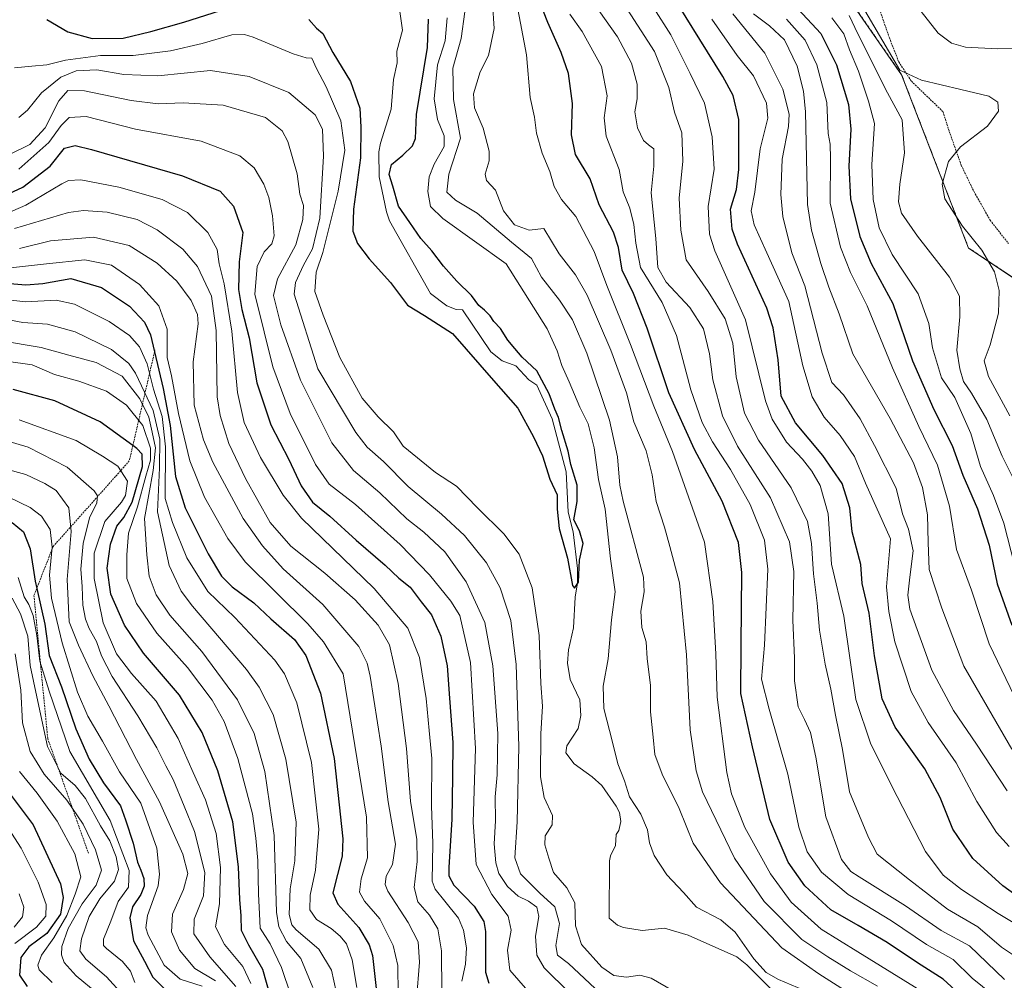
# Model space of a CAD drawing. Units: metres. Extents: x 613348 to 616773, y 4784900 to 4787271.
# Drawn here: x 614694 to 614976, y 4785467 to 4785742 of the extents above; entities that cross this region are included whole.
import ezdxf

# ---------------------------------------------------------------- set-up
doc = ezdxf.new("R2010")
doc.units = ezdxf.units.M
doc.header["$MEASUREMENT"] = 0
doc.linetypes.add('TRAZOS', pattern=[0.75, 0.5, -0.25])
for name, color, linetype, lineweight in [('Alambrada', 19, 'TRAZOS', 0), ('Arbolado forestal', 92, 'TRAZOS', 0), ('Arbolado forestal CxS', 92, 'Continuous', 0), ('Corriente natural lineal', 142, 'Continuous', 13), ('Curva de nivel maestra', 36, 'Continuous', 30), ('Curva de nivel normal', 36, 'Continuous', 0), ('Escarpado lineal', 39, 'TRAZOS', 0), ('Prado', 92, 'Continuous', 0), ('Prado CxS', 92, 'Continuous', 0)]:
    doc.layers.add(name, color=color, linetype=linetype, lineweight=lineweight)

# ---------------------------------------------------------------- blocks, each defined once
blk = doc.blocks.new('*U157')
at = {"layer": 'Arbolado forestal CxS', "color": 92, "linetype": 'Continuous', "lineweight": 0}
blk.add_polyline3d([(614925.99, 4785756.03, 337.67), (614946.63, 4785726.31, 339.62), (614965.79, 4785676.73, 338.6), (614980.66, 4785666.82, 341.82)], dxfattribs=at)
blk = doc.blocks.new('*U165')
at = {"layer": 'Curva de nivel normal', "color": 36, "linetype": 'Continuous', "lineweight": 0}
for points in [[(614692.82, 4785728.3, 255), (614697.82, 4785728.73, 255), (614702.15, 4785729.14, 255), (614707.48, 4785730.45, 255), (614717.48, 4785731.8, 255), (614726.81, 4785731.83, 255), (614737.47, 4785733.17, 255), (614746.5, 4785735.22, 255), (614755.04, 4785737.73, 255), (614758.66, 4785737.84, 255), (614761.17, 4785737, 255), (614772.55, 4785732.24, 255), (614776.29, 4785731.1, 255), (614777.94, 4785731.04, 255), (614779.28, 4785728.09, 255), (614782.06, 4785722.82, 255), (614786.22, 4785713.15, 255), (614787.33, 4785704.69, 255), (614785.49, 4785692.98, 255), (614783.43, 4785685.02, 255), (614781.05, 4785675.49, 255), (614779.17, 4785669.83, 255), (614778.73, 4785664.29, 255), (614781.19, 4785657.56, 255), (614785.89, 4785645.41, 255), (614792.34, 4785633.79, 255), (614796.87, 4785628.42, 255), (614801.26, 4785624.16, 255), (614804.06, 4785620.09, 255), (614813.28, 4785612.49, 255), (614819.26, 4785608.64, 255), (614825.31, 4785602.4, 255), (614832.87, 4785594.92, 255), (614837.23, 4785589.17, 255), (614840.94, 4785579.5, 255), (614842.91, 4785565.84, 255), (614843.41, 4785552.18, 255), (614843.88, 4785545.71, 255), (614843.42, 4785537.8, 255), (614843.33, 4785525.42, 255), (614844.37, 4785519.57, 255), (614846.76, 4785514.35, 255), (614846.7, 4785511.73, 255), (614844.69, 4785508.58, 255), (614844.54, 4785505.98, 255), (614845.68, 4785502.21, 255), (614847.06, 4785498.05, 255), (614850.86, 4785493.66, 255), (614853.13, 4785489.39, 255), (614853.32, 4785482.86, 255), (614855.08, 4785477.46, 255), (614860.84, 4785471, 255), (614864.34, 4785468.65, 255), (614867.93, 4785468.18, 255), (614871.74, 4785468.68, 255), (614875.03, 4785467.88, 255), (614881.1, 4785464.31, 255)], [(614918.66, 4785464.4, 255), (614911.42, 4785467.47, 255), (614907.91, 4785469.52, 255), (614904.35, 4785473.4, 255), (614899.06, 4785481, 255), (614894.91, 4785484.56, 255), (614887.97, 4785488.19, 255), (614884.21, 4785492.36, 255), (614879.46, 4785497.4, 255), (614875.85, 4785502.91, 255), (614874.52, 4785506.58, 255), (614873.91, 4785510.3, 255), (614872.05, 4785514.73, 255), (614868.8, 4785519.72, 255), (614867.4, 4785524.3, 255), (614865.44, 4785529.17, 255), (614863.96, 4785535.34, 255), (614861.44, 4785544.99, 255), (614861.27, 4785551.4, 255), (614862.7, 4785559.19, 255), (614863.65, 4785570.36, 255), (614864.67, 4785578.38, 255), (614863.38, 4785587.82, 255), (614861.8, 4785602, 255), (614859.88, 4785610.47, 255), (614858.68, 4785619.55, 255), (614856.94, 4785626.41, 255), (614854.57, 4785631.17, 255), (614851.54, 4785638.47, 255), (614849.45, 4785643.16, 255), (614848.11, 4785647.33, 255), (614845.26, 4785653.58, 255), (614833.47, 4785672.16, 255), (614815.43, 4785685.2, 255), (614811.9, 4785688.58, 255), (614811.08, 4785692.85, 255), (614811.44, 4785697.08, 255), (614812.91, 4785700.74, 255), (614815.74, 4785705.72, 255), (614815.8, 4785708.82, 255), (614813.84, 4785713.45, 255), (614812.9, 4785719.39, 255), (614813.85, 4785729.15, 255), (614816.02, 4785736.01, 255), (614816.59, 4785742.6, 255)]]:
    blk.add_polyline3d(points, dxfattribs=at)
blk = doc.blocks.new('*U167')
at = {"layer": 'Curva de nivel normal', "color": 36, "linetype": 'Continuous', "lineweight": 0}
for points in [[(614976.1, 4785467.5, 285), (614966.1, 4785477.12, 285), (614957.93, 4785481.51, 285), (614947.76, 4785488.58, 285), (614934.52, 4785496.8, 285), (614932.1, 4785498.4, 285), (614929.44, 4785501.81, 285), (614924.95, 4785514.02, 285), (614922.08, 4785531.05, 285), (614920.6, 4785538.13, 285), (614918.87, 4785541.85, 285), (614917.05, 4785545.44, 285), (614916.01, 4785552.94, 285), (614916.04, 4785559.44, 285), (614915.56, 4785570.3, 285), (614915.77, 4785584.22, 285), (614914.57, 4785592.64, 285), (614909.17, 4785605.22, 285), (614899.7, 4785620.09, 285), (614895.35, 4785628.73, 285), (614892.67, 4785639.05, 285), (614891.72, 4785646.49, 285), (614889.92, 4785653.64, 285), (614886.03, 4785659.73, 285), (614879.3, 4785666.92, 285), (614876.9, 4785671.15, 285), (614876.3, 4785679.49, 285), (614875, 4785692.48, 285), (614875.73, 4785700.15, 285), (614875.8, 4785705.14, 285), (614874.26, 4785706.26, 285), (614872.8, 4785707.49, 285), (614871.09, 4785711.12, 285), (614870.35, 4785715.72, 285), (614871.03, 4785719.4, 285), (614870.94, 4785723.64, 285), (614869.34, 4785729.64, 285), (614865.34, 4785737.12, 285), (614856.73, 4785749.36, 285)], [(614692.82, 4785682.31, 285), (614708.32, 4785686.86, 285), (614712.64, 4785687.46, 285), (614719.32, 4785687, 285), (614727.9, 4785684.91, 285), (614733.68, 4785681.95, 285), (614741.02, 4785676.37, 285), (614745.17, 4785671.48, 285), (614749.2, 4785662.93, 285), (614750.53, 4785653.16, 285), (614750.85, 4785634.16, 285), (614751.68, 4785628.78, 285), (614754.21, 4785620.82, 285), (614758.9, 4785610.79, 285), (614765.99, 4785598.16, 285), (614771.94, 4785591.39, 285), (614781.63, 4785583.72, 285), (614790.34, 4785576.06, 285), (614796.9, 4785568.84, 285), (614800.12, 4785563.17, 285), (614802.62, 4785552.18, 285), (614805, 4785533.51, 285), (614806.18, 4785518.51, 285), (614807.98, 4785507.51, 285), (614808.08, 4785501.28, 285), (614807.15, 4785493.84, 285), (614808.28, 4785489.67, 285), (614811.54, 4785485.91, 285), (614813.98, 4785481.95, 285), (614815, 4785475.7, 285), (614815.11, 4785463.79, 285)]]:
    blk.add_polyline3d(points, dxfattribs=at)
blk = doc.blocks.new('*U170')
at = {"layer": 'Curva de nivel normal', "color": 36, "linetype": 'Continuous', "lineweight": 0}
for points in [[(614982.46, 4785541.06, 320), (614971.73, 4785563.46, 320), (614966.63, 4785578.84, 320), (614962.38, 4785590.47, 320), (614960.37, 4785602.86, 320), (614956.88, 4785614.62, 320), (614951.52, 4785625.66, 320), (614943.99, 4785642.49, 320), (614936.79, 4785660.16, 320), (614931.98, 4785669.72, 320), (614929.13, 4785676.95, 320), (614926.19, 4785689.57, 320), (614926.3, 4785702.34, 320), (614926.24, 4785706.4, 320), (614925.64, 4785709.5, 320), (614925.24, 4785718.37, 320), (614922.42, 4785729.12, 320), (614919.08, 4785736.18, 320), (614913.75, 4785742.22, 320)], [(614690.46, 4785644.38, 320), (614697.88, 4785643.34, 320), (614704.28, 4785640.55, 320), (614711.27, 4785638.62, 320), (614719.16, 4785635.73, 320), (614724.88, 4785631.77, 320), (614729.56, 4785625.91, 320), (614731.78, 4785619.48, 320), (614731.8, 4785616, 320), (614730.45, 4785611.49, 320), (614728.04, 4785602.7, 320), (614725.46, 4785595.14, 320), (614725.02, 4785589, 320), (614725.02, 4785582.21, 320), (614727.74, 4785575.06, 320), (614733.55, 4785566.58, 320), (614742.38, 4785556.75, 320), (614749.37, 4785547.34, 320), (614752.8, 4785541.25, 320), (614756.72, 4785530.74, 320), (614760.94, 4785514.9, 320), (614761.88, 4785507.92, 320), (614762.44, 4785501.55, 320), (614762.65, 4785491.86, 320), (614762.94, 4785486.26, 320), (614763.17, 4785482.19, 320), (614766.04, 4785477.72, 320), (614769.22, 4785470.95, 320), (614771.89, 4785462.95, 320)]]:
    blk.add_polyline3d(points, dxfattribs=at)
blk = doc.blocks.new('*U176')
at = {"layer": 'Curva de nivel normal', "color": 36, "linetype": 'Continuous', "lineweight": 0}
for points in [[(614829.57, 4785746.81, 265), (614830.1, 4785739.56, 265), (614828.48, 4785731.78, 265), (614826.11, 4785727.15, 265), (614824.12, 4785720.81, 265), (614824.41, 4785716.86, 265), (614826.91, 4785711.01, 265), (614828.66, 4785704.4, 265), (614828.62, 4785701.66, 265), (614827.51, 4785697.86, 265), (614827.88, 4785696, 265), (614830.46, 4785693.23, 265), (614832.76, 4785687.36, 265), (614835.85, 4785683.38, 265), (614840.13, 4785681.84, 265), (614844.26, 4785682.29, 265), (614848.67, 4785675.02, 265), (614853.36, 4785669.05, 265), (614856.69, 4785663.21, 265), (614863.41, 4785647.55, 265), (614867.89, 4785635.27, 265), (614869.99, 4785627.02, 265), (614873.58, 4785618.7, 265), (614875.31, 4785611.84, 265), (614876.42, 4785604.17, 265), (614878.8, 4785596.84, 265), (614880.35, 4785591.37, 265), (614883.1, 4785580.97, 265), (614885.13, 4785560.31, 265), (614886.1, 4785538.94, 265), (614887.85, 4785527.18, 265), (614889.72, 4785521.19, 265), (614898.86, 4785502.22, 265), (614907.31, 4785489.79, 265), (614918.06, 4785478.9, 265), (614925.57, 4785473.94, 265), (614932.02, 4785469.96, 265), (614939.78, 4785465.54, 265)], [(614858.87, 4785456.48, 265), (614844.36, 4785470.78, 265), (614842.28, 4785474.43, 265), (614841.88, 4785479.86, 265), (614842.82, 4785485.52, 265), (614842.28, 4785488.18, 265), (614839.94, 4785489.93, 265), (614836.92, 4785491.32, 265), (614833.85, 4785494.09, 265), (614831.44, 4785497.79, 265), (614830.54, 4785500.85, 265), (614830.11, 4785506.27, 265), (614830.43, 4785512.87, 265), (614830.33, 4785519.75, 265), (614830.94, 4785526, 265), (614831.12, 4785537.84, 265), (614829.74, 4785557.24, 265), (614827.37, 4785569.57, 265), (614822.02, 4785581.27, 265), (614815.92, 4785589.78, 265), (614809.94, 4785595.46, 265), (614805.09, 4785599.25, 265), (614797.36, 4785606.74, 265), (614789.84, 4785613.12, 265), (614783.62, 4785620.95, 265), (614774.67, 4785638.88, 265), (614769.06, 4785654.76, 265), (614766.99, 4785663.16, 265), (614768.12, 4785667.89, 265), (614773.35, 4785677.59, 265), (614775.34, 4785684.85, 265), (614775.52, 4785688.89, 265), (614774.45, 4785692.15, 265), (614773.68, 4785697.93, 265), (614771.01, 4785707.23, 265), (614769.39, 4785710.25, 265), (614764.68, 4785714.02, 265), (614752.55, 4785717.6, 265), (614741.1, 4785718.24, 265), (614733.93, 4785717.97, 265), (614726.22, 4785718.95, 265), (614712.84, 4785721.73, 265), (614708.1, 4785721.83, 265), (614705.52, 4785718.8, 265), (614701.62, 4785711.15, 265), (614697.25, 4785706.36, 265), (614691.64, 4785703.62, 265)]]:
    blk.add_polyline3d(points, dxfattribs=at)
blk = doc.blocks.new('*U185')
at = {"layer": 'Curva de nivel normal', "color": 36, "linetype": 'Continuous', "lineweight": 0}
for points in [[(614977.62, 4785628.71, 340), (614971.47, 4785640.01, 340), (614970.22, 4785644.46, 340), (614971.96, 4785649.06, 340), (614974.32, 4785658.05, 340), (614974.56, 4785664.62, 340), (614973.19, 4785669.96, 340), (614969.54, 4785676.14, 340), (614964.06, 4785683.02, 340), (614959.04, 4785690.78, 340), (614958.21, 4785694.98, 340), (614960.04, 4785701.47, 340), (614963.52, 4785705.63, 340), (614971.23, 4785711.59, 340), (614974.38, 4785715.88, 340), (614974.17, 4785718.42, 340), (614971.57, 4785720.17, 340), (614963.62, 4785722.08, 340), (614952.31, 4785724.7, 340), (614946.11, 4785727.58, 340), (614935.49, 4785745.85, 340)], [(614690.17, 4785613.53, 340), (614696.08, 4785611.92, 340), (614701.51, 4785609.32, 340), (614704.75, 4785607.38, 340), (614708.42, 4785602.41, 340), (614709.08, 4785595.6, 340), (614707.92, 4785581.94, 340), (614708.54, 4785569.78, 340), (614711.19, 4785563.07, 340), (614715.22, 4785554.37, 340), (614719.8, 4785545.78, 340), (614727.73, 4785530.41, 340), (614734.32, 4785518.28, 340), (614740.98, 4785503.34, 340), (614742.44, 4785497.84, 340), (614741.21, 4785493.18, 340), (614738.07, 4785486.12, 340), (614737.77, 4785481.16, 340), (614740.1, 4785475.85, 340), (614744.41, 4785470.6, 340), (614750.34, 4785467.1, 340)]]:
    blk.add_polyline3d(points, dxfattribs=at)
blk = doc.blocks.new('*U186')
at = {"layer": 'Curva de nivel normal', "color": 36, "linetype": 'Continuous', "lineweight": 0}
blk.add_polyline3d([(614716.48, 4785463.56, 365), (614710.45, 4785468.51, 365), (614707.1, 4785472.38, 365), (614706.33, 4785474.56, 365), (614706.39, 4785476.96, 365), (614708.2, 4785482.07, 365), (614712.22, 4785489.14, 365), (614716.26, 4785494.51, 365), (614717.79, 4785498.79, 365), (614716.07, 4785504.56, 365), (614712.49, 4785511.9, 365), (614707.84, 4785518.82, 365), (614701.32, 4785526.18, 365), (614697.33, 4785532.69, 365), (614695.18, 4785540.93, 365), (614694.62, 4785550.28, 365), (614693.02, 4785560.61, 365)], dxfattribs=at)
blk = doc.blocks.new('*U191')
at = {"layer": 'Curva de nivel normal', "color": 36, "linetype": 'Continuous', "lineweight": 0}
for points in [[(614870.88, 4785753.04, 295), (614880.57, 4785737.73, 295), (614886.18, 4785726.66, 295), (614890.21, 4785718.18, 295), (614892.48, 4785708.51, 295), (614893.04, 4785699.32, 295), (614891.27, 4785688.64, 295), (614891.67, 4785680.7, 295), (614893.22, 4785675.92, 295), (614902.02, 4785656.22, 295), (614907.72, 4785633.04, 295), (614909.64, 4785627.72, 295), (614913.72, 4785621.16, 295), (614918.24, 4785616.3, 295), (614920.93, 4785612.91, 295), (614923.36, 4785608.76, 295), (614925.59, 4785600.65, 295), (614926.55, 4785586.25, 295), (614930.06, 4785571.44, 295), (614933.5, 4785547.57, 295), (614937.83, 4785534.81, 295), (614945.39, 4785519.8, 295), (614953.46, 4785504.1, 295), (614958.54, 4785497.28, 295), (614963.8, 4785493.22, 295), (614974.3, 4785486.38, 295), (614982.03, 4785481.68, 295)], [(614802.66, 4785463.27, 295), (614802.52, 4785471.52, 295), (614801.18, 4785477.16, 295), (614797.33, 4785484.79, 295), (614792.99, 4785489.84, 295), (614791.58, 4785492.46, 295), (614792.01, 4785496.28, 295), (614793.81, 4785502.26, 295), (614793.52, 4785513.94, 295), (614786.89, 4785554.94, 295), (614781.24, 4785564.09, 295), (614776.74, 4785569.26, 295), (614758.89, 4785586.94, 295), (614753.92, 4785593.63, 295), (614747.18, 4785605.5, 295), (614743.02, 4785615.84, 295), (614739.78, 4785629.43, 295), (614737.74, 4785640.21, 295), (614736.51, 4785645.37, 295), (614736.52, 4785653.48, 295), (614734.15, 4785660.16, 295), (614728.59, 4785666.26, 295), (614720.6, 4785671.84, 295), (614712.94, 4785673.35, 295), (614702.03, 4785672.21, 295), (614689.95, 4785670.84, 295)]]:
    blk.add_polyline3d(points, dxfattribs=at)
blk = doc.blocks.new('*U194')
at = {"layer": 'Curva de nivel normal', "color": 36, "linetype": 'Continuous', "lineweight": 0}
for points in [[(614976.88, 4785521.42, 310), (614968.06, 4785534.76, 310), (614961.46, 4785544.46, 310), (614955.29, 4785555.94, 310), (614948.99, 4785573.45, 310), (614948.38, 4785577.38, 310), (614949, 4785582.56, 310), (614949.91, 4785590.14, 310), (614948.63, 4785596.28, 310), (614946.91, 4785600.67, 310), (614945.06, 4785608.04, 310), (614938.84, 4785620.22, 310), (614934.78, 4785627.83, 310), (614930, 4785634.71, 310), (614926.69, 4785638.22, 310), (614923.94, 4785646.66, 310), (614918.94, 4785665.92, 310), (614915.26, 4785675.31, 310), (614912.64, 4785685.75, 310), (614912.07, 4785692.06, 310), (614912.47, 4785702.15, 310), (614914.28, 4785711.48, 310), (614914.45, 4785715.01, 310), (614912.64, 4785722.12, 310), (614907.52, 4785732.51, 310), (614898.32, 4785743.69, 310)], [(614686.04, 4785657.13, 310), (614695.2, 4785655.46, 310), (614702.34, 4785654.9, 310), (614710.17, 4785652.71, 310), (614720.6, 4785647.72, 310), (614725.52, 4785643.65, 310), (614727.48, 4785640.93, 310), (614732.51, 4785630.21, 310), (614734.47, 4785622.09, 310), (614734.33, 4785613.83, 310), (614733.8, 4785601.25, 310), (614737.11, 4785585.95, 310), (614740.5, 4785578.61, 310), (614743.73, 4785574.3, 310), (614759.19, 4785556.14, 310), (614762.81, 4785551.13, 310), (614766.83, 4785543.27, 310), (614770.44, 4785530.48, 310), (614773.43, 4785512.48, 310), (614773.09, 4785501.47, 310), (614771.7, 4785493.42, 310), (614771.39, 4785486.11, 310), (614772.2, 4785483.09, 310), (614773.42, 4785481.69, 310), (614779.92, 4785476.19, 310), (614783.54, 4785470.19, 310), (614784.9, 4785464.06, 310)]]:
    blk.add_polyline3d(points, dxfattribs=at)
blk = doc.blocks.new('*U196')
at = {"layer": 'Curva de nivel normal', "color": 36, "linetype": 'Continuous', "lineweight": 0}
blk.add_polyline3d([(614692.79, 4785482.49, 385), (614695.12, 4785485.43, 385), (614695.48, 4785488.15, 385), (614694.18, 4785491.96, 385)], dxfattribs=at)
blk = doc.blocks.new('*U197')
at = {"layer": 'Curva de nivel normal', "color": 36, "linetype": 'Continuous', "lineweight": 0}
for points in [[(614892.3, 4785742.15, 305), (614899.6, 4785731.81, 305), (614904.22, 4785725.96, 305), (614908.01, 4785718.2, 305), (614908.41, 4785713.83, 305), (614906.18, 4785705.06, 305), (614904.64, 4785692.72, 305), (614903.63, 4785687.34, 305), (614904.49, 4785683.32, 305), (614908.1, 4785675.32, 305), (614914.37, 4785661.47, 305), (614918.34, 4785642.99, 305), (614921.02, 4785634.16, 305), (614924.44, 4785628.35, 305), (614929.08, 4785623.13, 305), (614933.15, 4785617.04, 305), (614936.3, 4785609.46, 305), (614943.48, 4785593.54, 305), (614942.34, 4785579.84, 305), (614942.94, 4785572.79, 305), (614944.7, 4785564.09, 305), (614949.34, 4785549.89, 305), (614954.27, 4785540.95, 305), (614962.21, 4785529.49, 305), (614968.11, 4785518.38, 305), (614973.74, 4785509.53, 305), (614977.41, 4785505.49, 305)], [(614790.82, 4785465.19, 305), (614789.46, 4785473.15, 305), (614787.87, 4785477.64, 305), (614786.06, 4785479.91, 305), (614783.44, 4785482.11, 305), (614779.28, 4785484.68, 305), (614777.3, 4785487.36, 305), (614777.4, 4785491.63, 305), (614779, 4785498.75, 305), (614779.93, 4785510.49, 305), (614777.8, 4785529.53, 305), (614773.67, 4785546.58, 305), (614770.08, 4785554.87, 305), (614767.37, 4785558.85, 305), (614755.93, 4785571.06, 305), (614748.17, 4785578.49, 305), (614742.19, 4785588.13, 305), (614738.04, 4785598.18, 305), (614736, 4785605.1, 305), (614736.04, 4785619.83, 305), (614735.11, 4785628.53, 305), (614732.66, 4785636.31, 305), (614730.85, 4785643.62, 305), (614728.64, 4785648.42, 305), (614725.76, 4785651.71, 305), (614719.92, 4785655.75, 305), (614710, 4785660.65, 305), (614704.76, 4785661.8, 305), (614696.14, 4785661.36, 305), (614687.43, 4785662.28, 305)]]:
    blk.add_polyline3d(points, dxfattribs=at)
blk = doc.blocks.new('*U200')
at = {"layer": 'Curva de nivel normal', "color": 36, "linetype": 'Continuous', "lineweight": 0}
for points in [[(614931.66, 4785743.26, 335), (614934.11, 4785737.95, 335), (614942.62, 4785721.13, 335), (614946.78, 4785713.44, 335), (614947.5, 4785704, 335), (614946.17, 4785695.02, 335), (614945.72, 4785689.97, 335), (614946.62, 4785686.68, 335), (614951.2, 4785680.08, 335), (614960.36, 4785668.42, 335), (614963.17, 4785662.97, 335), (614963.3, 4785657.02, 335), (614962.47, 4785647.49, 335), (614963.29, 4785642.16, 335), (614964.33, 4785638.5, 335), (614966.67, 4785635.21, 335), (614971.03, 4785627.67, 335), (614975.45, 4785617.14, 335), (614980.54, 4785606.85, 335)], [(614756.15, 4785465.51, 335), (614748.72, 4785473.92, 335), (614744.12, 4785480.5, 335), (614744.24, 4785484.74, 335), (614746.9, 4785491.45, 335), (614747.34, 4785498.1, 335), (614744.38, 4785509.86, 335), (614741.42, 4785517.06, 335), (614738.26, 4785524.7, 335), (614736.19, 4785528.62, 335), (614733.61, 4785533.74, 335), (614728.17, 4785542.89, 335), (614720.76, 4785554.11, 335), (614717.71, 4785560.07, 335), (614716.36, 4785564.17, 335), (614714.2, 4785567.84, 335), (614713.14, 4785570.53, 335), (614712.44, 4785574.6, 335), (614712.19, 4785579.86, 335), (614711.82, 4785584.84, 335), (614712.47, 4785592.18, 335), (614714.28, 4785599.56, 335), (614716.44, 4785603.85, 335), (614716.62, 4785605.8, 335), (614715.69, 4785607.22, 335), (614707.9, 4785614.07, 335), (614696.78, 4785619.79, 335), (614688.01, 4785622.37, 335)]]:
    blk.add_polyline3d(points, dxfattribs=at)
blk = doc.blocks.new('*U205')
at = {"layer": 'Curva de nivel normal', "color": 36, "linetype": 'Continuous', "lineweight": 0}
blk.add_polyline3d([(614690.26, 4785511.96, 380), (614694.72, 4785505.08, 380), (614699.65, 4785495.35, 380), (614701.94, 4785488.89, 380), (614701.84, 4785485.64, 380), (614699.15, 4785482.42, 380), (614692.98, 4785477.76, 380)], dxfattribs=at)
blk = doc.blocks.new('*U207')
at = {"layer": 'Curva de nivel normal', "color": 36, "linetype": 'Continuous', "lineweight": 0}
for points in [[(614867.24, 4785746.42, 290), (614875.92, 4785732.97, 290), (614880.08, 4785722.68, 290), (614881.68, 4785715.61, 290), (614883.79, 4785709.68, 290), (614884.06, 4785701.55, 290), (614883.03, 4785691.02, 290), (614883.5, 4785681.86, 290), (614884.99, 4785673.36, 290), (614891.3, 4785664.24, 290), (614896.2, 4785656.45, 290), (614898.36, 4785649.49, 290), (614899.32, 4785639.83, 290), (614901.67, 4785629.46, 290), (614905.66, 4785621.76, 290), (614915.08, 4785608.09, 290), (614919.67, 4785598.51, 290), (614920.86, 4785592.2, 290), (614921.46, 4785583.52, 290), (614922.5, 4785575.1, 290), (614923.13, 4785567.39, 290), (614924.77, 4785557.71, 290), (614926.42, 4785550.49, 290), (614927.73, 4785543.14, 290), (614929.73, 4785533.28, 290), (614931.74, 4785521.15, 290), (614937.18, 4785508.1, 290), (614939.64, 4785503.37, 290), (614948.94, 4785495.98, 290), (614959.72, 4785487.61, 290), (614968.45, 4785482.54, 290), (614975.2, 4785476.77, 290), (614982.9, 4785471.57, 290)], [(614807.86, 4785461.73, 290), (614808.68, 4785472.41, 290), (614808.31, 4785478.25, 290), (614805.46, 4785483.77, 290), (614799.7, 4785492.71, 290), (614798.9, 4785494.68, 290), (614799.17, 4785497.05, 290), (614800.98, 4785500.41, 290), (614801.86, 4785506.21, 290), (614799.72, 4785518.27, 290), (614797.74, 4785534.18, 290), (614794.6, 4785554.29, 290), (614793.79, 4785558, 290), (614791.35, 4785562.73, 290), (614781.03, 4785574.73, 290), (614769.74, 4785584.99, 290), (614763.8, 4785591.5, 290), (614758.28, 4785599.31, 290), (614749.64, 4785615.44, 290), (614746.94, 4785621.88, 290), (614744.22, 4785631.77, 290), (614744.01, 4785644.16, 290), (614745.42, 4785655.08, 290), (614745.16, 4785657.67, 290), (614743.38, 4785661.7, 290), (614739.26, 4785667.28, 290), (614733.66, 4785672.36, 290), (614725.67, 4785677.42, 290), (614715.44, 4785679.84, 290), (614703.15, 4785678.8, 290), (614694.29, 4785676.58, 290)]]:
    blk.add_polyline3d(points, dxfattribs=at)
blk = doc.blocks.new('*U213')
at = {"layer": 'Curva de nivel normal', "color": 36, "linetype": 'Continuous', "lineweight": 0}
blk.add_polyline3d([(614724.04, 4785462.87, 360), (614719.22, 4785468.27, 360), (614713.26, 4785473.31, 360), (614711.54, 4785475.68, 360), (614712.04, 4785479.07, 360), (614714.25, 4785485.52, 360), (614717.25, 4785490.52, 360), (614721.5, 4785495.61, 360), (614722.56, 4785498.9, 360), (614721.91, 4785502.52, 360), (614720.13, 4785507.1, 360), (614717.48, 4785511.42, 360), (614713.17, 4785519.21, 360), (614710.24, 4785522.95, 360), (614706.15, 4785526.53, 360), (614702.25, 4785534.16, 360), (614699.28, 4785548.3, 360), (614697.3, 4785557.32, 360), (614696.66, 4785565.68, 360), (614694.54, 4785572.07, 360), (614692.18, 4785576.56, 360)], dxfattribs=at)
blk = doc.blocks.new('*U214')
at = {"layer": 'Curva de nivel normal', "color": 36, "linetype": 'Continuous', "lineweight": 0}
for points in [[(614694.13, 4785714.1, 260), (614696.54, 4785716.17, 260), (614700.56, 4785721.12, 260), (614706.14, 4785725.58, 260), (614710.54, 4785727.41, 260), (614716.4, 4785727.65, 260), (614724.12, 4785726.33, 260), (614733.86, 4785725.99, 260), (614748.89, 4785727.55, 260), (614760.02, 4785725.8, 260), (614771.32, 4785721.17, 260), (614778.86, 4785714.81, 260), (614780.98, 4785710.77, 260), (614781.28, 4785703.01, 260), (614780.2, 4785685.29, 260), (614778.15, 4785676.53, 260), (614775.55, 4785671.83, 260), (614773.26, 4785666.83, 260), (614772.84, 4785663.49, 260), (614779.63, 4785642.16, 260), (614790.54, 4785623.98, 260), (614793.78, 4785619.78, 260), (614798.44, 4785615.69, 260), (614805.48, 4785608.47, 260), (614815.05, 4785600.58, 260), (614821.61, 4785594.52, 260), (614827.92, 4785586.69, 260), (614831.82, 4785579.5, 260), (614834.83, 4785570.2, 260), (614836.34, 4785557.54, 260), (614837.16, 4785534.11, 260), (614836.64, 4785512.62, 260), (614835.98, 4785502.27, 260), (614837.62, 4785497.68, 260), (614840.48, 4785494.88, 260), (614843.12, 4785492.16, 260), (614847.46, 4785488.24, 260), (614848.75, 4785483.52, 260), (614847.76, 4785477.19, 260), (614848.2, 4785474.43, 260), (614851.35, 4785472.09, 260), (614858.95, 4785464.93, 260)], [(614930.28, 4785464.45, 260), (614922.98, 4785469.08, 260), (614912.41, 4785476.49, 260), (614894.78, 4785495.1, 260), (614886.97, 4785506.46, 260), (614883.02, 4785516.38, 260), (614878.1, 4785526.25, 260), (614876.02, 4785531.8, 260), (614875.59, 4785536.78, 260), (614874.81, 4785544.03, 260), (614874.79, 4785551.56, 260), (614873.85, 4785559.32, 260), (614873.57, 4785564.06, 260), (614872.31, 4785568.14, 260), (614872.05, 4785572.89, 260), (614872.97, 4785578.37, 260), (614872.78, 4785582.61, 260), (614867, 4785604.34, 260), (614866, 4785608.87, 260), (614865.32, 4785617.03, 260), (614863.08, 4785627.46, 260), (614856.56, 4785646.6, 260), (614852.5, 4785656.21, 260), (614848.8, 4785661.84, 260), (614843.59, 4785668.42, 260), (614840.73, 4785673.72, 260), (614835, 4785678.36, 260), (614825.18, 4785686.67, 260), (614819.03, 4785690.38, 260), (614816.58, 4785692.69, 260), (614817.15, 4785697.85, 260), (614820.41, 4785708.17, 260), (614818.48, 4785719.23, 260), (614818.26, 4785728.22, 260), (614820.6, 4785736.68, 260), (614821.71, 4785744.28, 260)]]:
    blk.add_polyline3d(points, dxfattribs=at)
blk = doc.blocks.new('*U215')
at = {"layer": 'Curva de nivel normal', "color": 36, "linetype": 'Continuous', "lineweight": 0}
blk.add_polyline3d([(614693.89, 4785582.5, 355), (614695.63, 4785576.98, 355), (614696.96, 4785574.73, 355), (614698.16, 4785571.64, 355), (614699.23, 4785565.84, 355), (614700.08, 4785558.5, 355), (614702.78, 4785549.98, 355), (614708.72, 4785532.69, 355), (614720.25, 4785512.96, 355), (614725.62, 4785498.68, 355), (614725.46, 4785493.89, 355), (614722.51, 4785489.83, 355), (614720.37, 4785484.18, 355), (614718.31, 4785478.99, 355), (614718.34, 4785477.23, 355), (614719.16, 4785476.38, 355), (614723.78, 4785472.65, 355), (614726.05, 4785469.84, 355), (614727.26, 4785466.58, 355)], dxfattribs=at)
blk = doc.blocks.new('*U218')
at = {"layer": 'Curva de nivel normal', "color": 36, "linetype": 'Continuous', "lineweight": 0}
for points in [[(614851.68, 4785743.66, 280), (614855.23, 4785738.64, 280), (614860.78, 4785728.62, 280), (614862.42, 4785720.29, 280), (614861.52, 4785713.92, 280), (614862.11, 4785708.68, 280), (614865.79, 4785699.22, 280), (614867.02, 4785692.78, 280), (614868.86, 4785688.14, 280), (614870.06, 4785683.46, 280), (614870.62, 4785678.07, 280), (614871.91, 4785671.16, 280), (614878.16, 4785661.14, 280), (614882.28, 4785651.73, 280), (614886.38, 4785636.14, 280), (614889.62, 4785626.79, 280), (614892.5, 4785621.26, 280), (614897.64, 4785613.37, 280), (614903.3, 4785603.37, 280), (614907.42, 4785593.16, 280), (614908.34, 4785584.83, 280), (614907.41, 4785563.15, 280), (614906.58, 4785553.38, 280), (614908.73, 4785544.8, 280), (614914.1, 4785526.17, 280), (614917.21, 4785511.07, 280), (614919.66, 4785504.04, 280), (614923.75, 4785498.17, 280), (614931.32, 4785491.8, 280), (614943.74, 4785484.26, 280), (614953.78, 4785477.47, 280), (614961.35, 4785473.19, 280), (614966.86, 4785467.86, 280), (614972.72, 4785463.08, 280)], [(614820.8, 4785466.98, 280), (614821.91, 4785471.86, 280), (614822.15, 4785476.52, 280), (614821.34, 4785481.58, 280), (614819.86, 4785485.07, 280), (614815.97, 4785489.91, 280), (614813.19, 4785493.28, 280), (614812.37, 4785495.65, 280), (614812.5, 4785506.35, 280), (614812.13, 4785517.18, 280), (614812.2, 4785530.72, 280), (614811.45, 4785538.72, 280), (614810.65, 4785547.84, 280), (614808.68, 4785559.62, 280), (614805.38, 4785568.02, 280), (614795.7, 4785579.34, 280), (614774.96, 4785599.42, 280), (614769.7, 4785605.98, 280), (614763.19, 4785616.8, 280), (614758.57, 4785626.85, 280), (614756.66, 4785635.4, 280), (614755.04, 4785652.91, 280), (614752.86, 4785666.49, 280), (614751.42, 4785672.16, 280), (614750.88, 4785676.28, 280), (614748.16, 4785681.21, 280), (614742.32, 4785686.92, 280), (614735.06, 4785690.64, 280), (614722.73, 4785694.14, 280), (614711.86, 4785696.19, 280), (614708.35, 4785696.04, 280), (614706.39, 4785695.05, 280), (614696.1, 4785689, 280), (614685.72, 4785684.48, 280)]]:
    blk.add_polyline3d(points, dxfattribs=at)
blk = doc.blocks.new('*U227')
at = {"layer": 'Curva de nivel normal', "color": 36, "linetype": 'Continuous', "lineweight": 0}
blk.add_polyline3d([(614694.26, 4785526.96, 370), (614699.37, 4785520.74, 370), (614705.04, 4785512.74, 370), (614710.09, 4785503.46, 370), (614711.84, 4785496.87, 370), (614710.24, 4785491.86, 370), (614707.82, 4785485.74, 370), (614704.15, 4785479.35, 370), (614700.58, 4785474.47, 370), (614699.57, 4785471.62, 370), (614699.9, 4785470.25, 370), (614703.59, 4785466.62, 370)], dxfattribs=at)
blk = doc.blocks.new('*U232')
at = {"layer": 'Curva de nivel normal', "color": 36, "linetype": 'Continuous', "lineweight": 0}
for points in [[(614978.99, 4785585.76, 330), (614975.86, 4785598.06, 330), (614972.96, 4785605.92, 330), (614969.24, 4785614.2, 330), (614966.42, 4785623.7, 330), (614961.88, 4785633.97, 330), (614958.07, 4785639.56, 330), (614955.46, 4785648.2, 330), (614954.39, 4785655.11, 330), (614951.33, 4785663.62, 330), (614943.9, 4785674.91, 330), (614940.24, 4785682.5, 330), (614938.54, 4785690.57, 330), (614938.16, 4785700.65, 330), (614938.84, 4785712.32, 330), (614937.21, 4785718.69, 330), (614934.26, 4785727.3, 330), (614931.74, 4785733.41, 330), (614930.07, 4785737.98, 330), (614926.63, 4785742.57, 330)], [(614694.23, 4785627.58, 330), (614710.5, 4785621.65, 330), (614718.02, 4785617.22, 330), (614722.39, 4785614.29, 330), (614725.2, 4785610.07, 330), (614724.57, 4785605.97, 330), (614723.47, 4785604.02, 330), (614718.65, 4785598.5, 330), (614715.68, 4785589.45, 330), (614715.65, 4785582.17, 330), (614718.19, 4785569.48, 330), (614722.02, 4785560.64, 330), (614726.37, 4785555.04, 330), (614733.37, 4785547.08, 330), (614739.69, 4785536.4, 330), (614743.98, 4785526.68, 330), (614747.5, 4785518.87, 330), (614750.52, 4785509.22, 330), (614751.78, 4785499.53, 330), (614751.49, 4785489.16, 330), (614750.34, 4785482.52, 330), (614752.92, 4785477.52, 330), (614758.19, 4785471.19, 330), (614760.44, 4785466.32, 330)]]:
    blk.add_polyline3d(points, dxfattribs=at)
blk = doc.blocks.new('*U233')
at = {"layer": 'Curva de nivel normal', "color": 36, "linetype": 'Continuous', "lineweight": 0}
for points in [[(614978.14, 4785533.33, 315), (614964.41, 4785557.1, 315), (614958.18, 4785573.7, 315), (614954.5, 4785584.8, 315), (614954.24, 4785592.44, 315), (614954.03, 4785600.37, 315), (614952.58, 4785608.19, 315), (614950.06, 4785615.25, 315), (614943.39, 4785627.91, 315), (614932.71, 4785646.49, 315), (614928.73, 4785657.91, 315), (614925.79, 4785665.53, 315), (614923.55, 4785672.31, 315), (614920.83, 4785681.85, 315), (614919.76, 4785689.14, 315), (614919.11, 4785715.73, 315), (614918.61, 4785721.64, 315), (614916.72, 4785728.76, 315), (614913.12, 4785736.28, 315), (614908.81, 4785740.31, 315), (614904.31, 4785743.72, 315)], [(614688.48, 4785650.31, 315), (614700.44, 4785648.22, 315), (614708.38, 4785646.06, 315), (614716.18, 4785643.96, 315), (614723.66, 4785640.06, 315), (614728.75, 4785633.62, 315), (614731.29, 4785628.32, 315), (614732.24, 4785624.01, 315), (614733.23, 4785619.59, 315), (614732.54, 4785613.09, 315), (614730.06, 4785599.34, 315), (614730.67, 4785588.97, 315), (614731.34, 4785582.89, 315), (614733.35, 4785577.47, 315), (614737.31, 4785571.71, 315), (614746.4, 4785561.26, 315), (614756.68, 4785547.51, 315), (614761.42, 4785537.87, 315), (614764.43, 4785526.95, 315), (614767.12, 4785508.69, 315), (614767.76, 4785486.78, 315), (614768.43, 4785482.55, 315), (614770.69, 4785478.34, 315), (614774.74, 4785473.52, 315), (614778.22, 4785465.19, 315)]]:
    blk.add_polyline3d(points, dxfattribs=at)
blk = doc.blocks.new('*U237')
at = {"layer": 'Curva de nivel normal', "color": 36, "linetype": 'Continuous', "lineweight": 0}
for points in [[(614989.24, 4785733.84, 345), (614974.09, 4785733.69, 345), (614964.9, 4785734.16, 345), (614960.93, 4785735.32, 345), (614957.09, 4785738.18, 345), (614951.15, 4785745.69, 345)], [(614691.2, 4785605.42, 345), (614697.3, 4785602.52, 345), (614700.58, 4785600.02, 345), (614703.02, 4785596.22, 345), (614703.6, 4785591.17, 345), (614702.88, 4785583.17, 345), (614703.47, 4785576.52, 345), (614706.52, 4785563.79, 345), (614710.91, 4785549.63, 345), (614713.8, 4785542.84, 345), (614717.99, 4785535.7, 345), (614722.87, 4785526.91, 345), (614728.95, 4785517.96, 345), (614733.54, 4785505.03, 345), (614734.34, 4785497.58, 345), (614733.92, 4785494.28, 345), (614730.91, 4785485.83, 345), (614730.46, 4785482.28, 345), (614731.12, 4785480.2, 345), (614735.63, 4785471.58, 345), (614740.24, 4785467.62, 345), (614746.55, 4785465.58, 345)]]:
    blk.add_polyline3d(points, dxfattribs=at)
blk = doc.blocks.new('*U238')
at = {"layer": 'Curva de nivel maestra', "color": 36, "linetype": 'Continuous', "lineweight": 30}
for points in [[(614702.06, 4785742.06, 250), (614708.11, 4785738.53, 250), (614715.03, 4785736.7, 250), (614723.97, 4785736.77, 250), (614731.88, 4785738.67, 250), (614741.33, 4785741.3, 250), (614759.85, 4785747.22, 250)], [(614777.08, 4785742.1, 250), (614779.23, 4785739.59, 250), (614781.07, 4785738.09, 250), (614783.92, 4785732.7, 250), (614788.95, 4785724.33, 250), (614791.63, 4785716.74, 250), (614791.95, 4785711.3, 250), (614791.85, 4785702.53, 250), (614789.86, 4785687.88, 250), (614789.61, 4785681.54, 250), (614790.94, 4785678.04, 250), (614794.29, 4785673.62, 250), (614800.4, 4785666.86, 250), (614805.28, 4785660.36, 250), (614810.12, 4785657.41, 250), (614818.13, 4785652.27, 250), (614829.93, 4785638.79, 250), (614836.82, 4785630.9, 250), (614841.32, 4785622.69, 250), (614843.89, 4785617.26, 250), (614846, 4785610.62, 250), (614848.11, 4785606.12, 250), (614848.06, 4785602.01, 250), (614848.65, 4785596.53, 250), (614851.08, 4785588.01, 250), (614852.46, 4785580.17, 250), (614853.07, 4785579.47, 250), (614854.16, 4785581.15, 250), (614854.48, 4785587.43, 250), (614855.56, 4785592.2, 250), (614854.44, 4785595.85, 250), (614852.86, 4785598.93, 250), (614853.81, 4785604.22, 250), (614853.78, 4785608.92, 250), (614852.04, 4785614.76, 250), (614851.26, 4785618.63, 250), (614849.46, 4785624.5, 250), (614848.46, 4785628.29, 250), (614847.4, 4785630.6, 250), (614845.83, 4785634.99, 250), (614842.24, 4785641.61, 250), (614838.09, 4785645.46, 250), (614835.99, 4785648.01, 250), (614833.97, 4785650.39, 250), (614831.84, 4785653.74, 250), (614829.99, 4785655.74, 250), (614828.94, 4785657.3, 250), (614827.28, 4785658.98, 250), (614825.73, 4785660.24, 250), (614823.58, 4785663.19, 250), (614819.41, 4785667.25, 250), (614815.54, 4785671.57, 250), (614812.23, 4785675.92, 250), (614809.08, 4785679.45, 250), (614805.97, 4785683.99, 250), (614802.72, 4785688.74, 250), (614801.09, 4785694.45, 250), (614800.01, 4785697.8, 250), (614800.72, 4785700.65, 250), (614803.96, 4785703.33, 250), (614806.74, 4785705.95, 250), (614807.55, 4785708.07, 250), (614807.9, 4785714.95, 250), (614810.99, 4785734.13, 250), (614811.33, 4785742.23, 250)]]:
    blk.add_polyline3d(points, dxfattribs=at)
blk = doc.blocks.new('*U242')
at = {"layer": 'Curva de nivel maestra', "color": 36, "linetype": 'Continuous', "lineweight": 30}
for points in [[(614917.01, 4785745.02, 325), (614923.56, 4785738.11, 325), (614927.98, 4785729.15, 325), (614931.44, 4785717.82, 325), (614932.13, 4785710.68, 325), (614931.49, 4785700.16, 325), (614932.06, 4785690.77, 325), (614934.66, 4785680.05, 325), (614937.96, 4785672.27, 325), (614944.15, 4785660.9, 325), (614949.78, 4785644.42, 325), (614955.85, 4785630.57, 325), (614961.12, 4785620.25, 325), (614964.15, 4785611.78, 325), (614968.3, 4785602.14, 325), (614971.7, 4785591.7, 325), (614973.96, 4785580.67, 325), (614978.18, 4785568.82, 325)], [(614767.43, 4785457.83, 325), (614763.92, 4785470.33, 325), (614759.91, 4785477.3, 325), (614757.82, 4785481.54, 325), (614757.66, 4785485.71, 325), (614757.28, 4785490.33, 325), (614756.96, 4785499.66, 325), (614755.28, 4785512.54, 325), (614750.98, 4785527.14, 325), (614746.56, 4785538.18, 325), (614740.01, 4785548.84, 325), (614729.74, 4785560.84, 325), (614724.28, 4785568.84, 325), (614720.37, 4785577.67, 325), (614719.41, 4785585.19, 325), (614720.34, 4785591.98, 325), (614722.15, 4785597.15, 325), (614724.14, 4785599.59, 325), (614726.48, 4785604.04, 325), (614729.44, 4785614.18, 325), (614729.36, 4785617.79, 325), (614727.89, 4785619.4, 325), (614726.72, 4785620.25, 325), (614717.39, 4785626.99, 325), (614704.39, 4785633.03, 325), (614692.48, 4785636.3, 325)]]:
    blk.add_polyline3d(points, dxfattribs=at)
blk = doc.blocks.new('*U243')
at = {"layer": 'Curva de nivel maestra', "color": 36, "linetype": 'Continuous', "lineweight": 30}
for points in [[(614965.4, 4785461.27, 275), (614958.5, 4785467.62, 275), (614951.16, 4785472.25, 275), (614942.46, 4785478.04, 275), (614934.22, 4785482.96, 275), (614926.43, 4785487.43, 275), (614918.92, 4785494.28, 275), (614914.16, 4785501.06, 275), (614908.95, 4785513.29, 275), (614903.98, 4785534.05, 275), (614900.65, 4785549.26, 275), (614900.71, 4785563.12, 275), (614900.96, 4785583.92, 275), (614899.94, 4785592.51, 275), (614895.29, 4785604.35, 275), (614887.39, 4785619.1, 275), (614880.08, 4785635.26, 275), (614873.86, 4785653.8, 275), (614869.91, 4785663.76, 275), (614866.7, 4785670.41, 275), (614865.67, 4785676.89, 275), (614864.2, 4785681.3, 275), (614860.16, 4785689.04, 275), (614857.56, 4785696.53, 275), (614853.37, 4785703.52, 275), (614852.18, 4785709.15, 275), (614852.49, 4785718.02, 275), (614851.3, 4785726.61, 275), (614849.24, 4785732.68, 275), (614845.44, 4785741.22, 275), (614840.25, 4785754.36, 275)], [(614683.2, 4785688.63, 275), (614695.26, 4785694.15, 275), (614703.02, 4785700.15, 275), (614707.2, 4785705.27, 275), (614710.24, 4785706.02, 275), (614714.88, 4785704.94, 275), (614740.92, 4785697.36, 275), (614751.68, 4785693, 275), (614755.48, 4785688.66, 275), (614758.14, 4785681.15, 275), (614757.15, 4785672.73, 275), (614756.91, 4785664.83, 275), (614757.86, 4785659.12, 275), (614759.94, 4785651, 275), (614762.14, 4785638.17, 275), (614766.15, 4785626.17, 275), (614771.32, 4785616.23, 275), (614774.85, 4785608.73, 275), (614778.15, 4785604.06, 275), (614783.1, 4785599.98, 275), (614790.55, 4785593.12, 275), (614798.88, 4785585.97, 275), (614802.79, 4785582.32, 275), (614806.07, 4785579.67, 275), (614809.15, 4785575.54, 275), (614812.11, 4785571.77, 275), (614814.85, 4785565.67, 275), (614816.66, 4785557.23, 275), (614817.3, 4785547.94, 275), (614818.22, 4785535.32, 275), (614818.16, 4785525.47, 275), (614817.98, 4785513.36, 275), (614817.13, 4785499.51, 275), (614817.13, 4785497.13, 275), (614818.58, 4785494.46, 275), (614824.4, 4785488.48, 275), (614827.13, 4785484.07, 275), (614827.64, 4785481.17, 275), (614827.63, 4785469.54, 275), (614828.57, 4785466.44, 275)]]:
    blk.add_polyline3d(points, dxfattribs=at)
blk = doc.blocks.new('*U244')
at = {"layer": 'Curva de nivel maestra', "color": 36, "linetype": 'Continuous', "lineweight": 30}
blk.add_polyline3d([(614689.91, 4785522.81, 375), (614698.22, 4785511.72, 375), (614706, 4785494.82, 375), (614706.82, 4785490.97, 375), (614705.98, 4785486.19, 375), (614702.09, 4785480.59, 375), (614696.93, 4785476.83, 375), (614694.67, 4785473.78, 375), (614694.32, 4785468.69, 375), (614696.46, 4785465.5, 375)], dxfattribs=at)
blk = doc.blocks.new('*U246')
at = {"layer": 'Curva de nivel maestra', "color": 36, "linetype": 'Continuous', "lineweight": 30}
for points in [[(614983.12, 4785488.88, 300), (614975.6, 4785494.3, 300), (614967.03, 4785502.13, 300), (614961.28, 4785510.51, 300), (614957.63, 4785519.51, 300), (614953.3, 4785527.71, 300), (614944.84, 4785539.65, 300), (614941.03, 4785547.78, 300), (614938.86, 4785560.09, 300), (614937.37, 4785572.23, 300), (614935.36, 4785580.76, 300), (614934.96, 4785586.17, 300), (614932.5, 4785595.56, 300), (614931.84, 4785602.42, 300), (614929.59, 4785609.39, 300), (614924.14, 4785617.38, 300), (614916.31, 4785626.7, 300), (614912.19, 4785634.31, 300), (614911.32, 4785644.73, 300), (614909.88, 4785653.91, 300), (614908.08, 4785659.49, 300), (614899.68, 4785677.82, 300), (614898.15, 4785682.11, 300), (614897.7, 4785687.82, 300), (614899.44, 4785693.49, 300), (614900.1, 4785699.16, 300), (614900.06, 4785713.49, 300), (614898.43, 4785720.39, 300), (614895.47, 4785725.79, 300), (614878.42, 4785753.38, 300)], [(614691.48, 4785666.56, 300), (614696.14, 4785666.23, 300), (614700.93, 4785666.59, 300), (614708.95, 4785667.96, 300), (614717.71, 4785665.4, 300), (614725.76, 4785660.11, 300), (614730.04, 4785655.51, 300), (614731.77, 4785651.88, 300), (614732.91, 4785647, 300), (614735.35, 4785636.51, 300), (614737.35, 4785625.95, 300), (614738.89, 4785611.38, 300), (614741.68, 4785602.37, 300), (614748.24, 4785589.27, 300), (614752.09, 4785582.83, 300), (614755.17, 4785579.83, 300), (614761.33, 4785575.26, 300), (614766.23, 4785570.67, 300), (614772.91, 4785564.72, 300), (614776.21, 4785560.2, 300), (614780.36, 4785549.41, 300), (614784.3, 4785530.73, 300), (614786.78, 4785507.67, 300), (614786.55, 4785502.8, 300), (614783.88, 4785492.25, 300), (614785.37, 4785489, 300), (614791.39, 4785482.32, 300), (614794.36, 4785477.43, 300), (614795.31, 4785474.34, 300), (614796.64, 4785462.37, 300)]]:
    blk.add_polyline3d(points, dxfattribs=at)
blk = doc.blocks.new('*U253')
at = {"layer": 'Curva de nivel maestra', "color": 36, "linetype": 'Continuous', "lineweight": 30}
blk.add_polyline3d([(614692.23, 4785598.25, 350), (614695.47, 4785595.49, 350), (614697.34, 4785590.69, 350), (614698.74, 4785581.42, 350), (614699.21, 4785579.34, 350), (614701.52, 4785569.16, 350), (614702.81, 4785560.12, 350), (614706.33, 4785551.16, 350), (614710.38, 4785539.2, 350), (614714.21, 4785530.53, 350), (614718.32, 4785523.7, 350), (614723.15, 4785517.19, 350), (614724.6, 4785513.13, 350), (614726.8, 4785506.5, 350), (614728.07, 4785501, 350), (614729.04, 4785498.79, 350), (614729.87, 4785496.33, 350), (614729.97, 4785494.16, 350), (614728.95, 4785491.79, 350), (614726.59, 4785488.27, 350), (614725.83, 4785485.13, 350), (614726.94, 4785478.57, 350), (614730.01, 4785472.68, 350), (614732.46, 4785468.18, 350), (614735.82, 4785464.72, 350)], dxfattribs=at)

msp = doc.modelspace()

# ---------------------------------------------------------------- linework, layer by layer
at = {"layer": 'Alambrada', "color": 19, "linetype": 'TRAZOS', "lineweight": 0}
msp.add_polyline3d([(614937.37, 4785753.56, 342.61), (614943.14, 4785736.84, 356.24), (614945.82, 4785729.97, 355.82), (614949.44, 4785724.42, 353.42), (614958.48, 4785715.72, 351.35), (614960.27, 4785710.07, 340.52), (614963.69, 4785700.4, 342.14), (614967.35, 4785692.84, 342.97), (614971.98, 4785684.67, 343.08), (614977.19, 4785678, 354.48)], dxfattribs=at)
at = {"layer": 'Arbolado forestal', "color": 92, "linetype": 'TRAZOS', "lineweight": 0}
msp.add_polyline3d([(614980.3, 4785667.05, 341.73), (614965.79, 4785676.73, 338.6), (614946.63, 4785726.31, 339.62), (614925.99, 4785756.03, 337.67)], dxfattribs=at)
at = {"layer": 'Corriente natural lineal', "color": 142, "linetype": 'Continuous', "lineweight": 13}
msp.add_polyline3d([(614909, 4785465, 253.98), (614902.37, 4785471.69, 253.39), (614899.5, 4785473.93, 253.43), (614885.57, 4785480.17, 252.82), (614878.84, 4785482.19, 252.7), (614872.42, 4785481.49, 252.77), (614867.11, 4785482.38, 252.56), (614865.38, 4785483.06, 252.47), (614863, 4785485, 252.41), (614863.05, 4785501.38, 252.04), (614863.34, 4785502.86, 252.03), (614864.74, 4785505.78, 252.04), (614865, 4785509, 251.98), (614865.77, 4785510.08, 252.08), (614866.29, 4785512.68, 252.23), (614865.9, 4785515.22, 252.38), (614865.02, 4785517.03, 252.38), (614860.84, 4785522.95, 252.56), (614858.13, 4785525.44, 252.58), (614852.96, 4785529.13, 251.81), (614850.62, 4785532.29, 251.41), (614850.9, 4785534.28, 251.25), (614854.14, 4785539.31, 250.95), (614854.89, 4785543, 250.89), (614854.59, 4785547.45, 251.16), (614851.78, 4785553.32, 250.8), (614851.07, 4785557.99, 250.76), (614851.36, 4785561.82, 250.47), (614852.81, 4785568.08, 250.52), (614853.25, 4785576.88, 250.19), (614853.95, 4785580.92, 250.08), (614853.96, 4785585.09, 250.07), (614852.65, 4785595.49, 249.97), (614851.28, 4785601.12, 249.96), (614850.71, 4785612.7, 249.56), (614846.63, 4785627.87, 249.37), (614842.29, 4785637.54, 249.34), (614840, 4785639.06, 249.04), (614836.29, 4785643.05, 248.94), (614832.36, 4785644.47, 248.88), (614829.13, 4785647.04, 248.92), (614821, 4785659, 248.33), (614819.2, 4785659.18, 248.29), (614816.57, 4785660.2, 248.23), (614811.86, 4785663.72, 248.01), (614800.1, 4785684.52, 247.91), (614799.23, 4785687.1, 248.02), (614797.17, 4785697.11, 247.62), (614797.12, 4785704.25, 247.06), (614797.57, 4785706.74, 247.06), (614800.64, 4785716.49, 247.08), (614801.28, 4785724.9, 246.78), (614802.29, 4785729.7, 246.86), (614802.27, 4785733.01, 246.84), (614803.82, 4785739.05, 246.86), (614802.64, 4785747.86, 246.13)], dxfattribs=at)
at = {"layer": 'Curva de nivel normal', "color": 36, "linetype": 'Continuous', "lineweight": 0}
for points in [[(614953.58, 4785463.41, 270), (614934.11, 4785475.37, 270), (614923.67, 4785481.92, 270), (614915.05, 4785489.62, 270), (614909.14, 4785497.71, 270), (614901.82, 4785510.93, 270), (614897.96, 4785520.59, 270), (614896.66, 4785526.73, 270), (614893.83, 4785548.28, 270), (614893.53, 4785560.68, 270), (614892.62, 4785575.58, 270), (614890.28, 4785592.59, 270), (614881.1, 4785618.48, 270), (614875.78, 4785631.48, 270), (614869.1, 4785649.14, 270), (614862.33, 4785666.04, 270), (614858.73, 4785675.76, 270), (614853.42, 4785685.78, 270), (614849.38, 4785690.59, 270), (614847.23, 4785694.31, 270), (614846.03, 4785698.57, 270), (614843.84, 4785703.86, 270), (614842.22, 4785709.62, 270), (614841.64, 4785714.12, 270), (614840.38, 4785719.75, 270), (614839.32, 4785732.01, 270), (614836.54, 4785746.56, 270)], [(614694.12, 4785699.27, 270), (614702.72, 4785706.88, 270), (614706.19, 4785711.8, 270), (614708.52, 4785714.03, 270), (614713.37, 4785714.33, 270), (614727.51, 4785710.77, 270), (614746.26, 4785707.28, 270), (614757.32, 4785703.06, 270), (614761.38, 4785699.63, 270), (614764.15, 4785694.97, 270), (614765.57, 4785691.13, 270), (614766.68, 4785685.9, 270), (614767.11, 4785680.21, 270), (614766.5, 4785677.97, 270), (614764.27, 4785675.67, 270), (614762.24, 4785671.46, 270), (614761.59, 4785663.49, 270), (614764.29, 4785652.72, 270), (614766.73, 4785642.73, 270), (614771.76, 4785629.41, 270), (614778.96, 4785614.83, 270), (614782.92, 4785609.22, 270), (614790.38, 4785603.31, 270), (614803.19, 4785591.9, 270), (614811.55, 4785583.26, 270), (614817.66, 4785575.7, 270), (614820.25, 4785571.59, 270), (614823.33, 4785558.17, 270), (614824.71, 4785533.55, 270), (614824.11, 4785512.51, 270), (614824.93, 4785500.38, 270), (614829.42, 4785491.81, 270), (614834.08, 4785485.63, 270), (614834.92, 4785481.58, 270), (614833.92, 4785475.85, 270), (614834.58, 4785470.17, 270), (614839.67, 4785464.2, 270)]]:
    msp.add_polyline3d(points, dxfattribs=at)
at = {"layer": 'Escarpado lineal', "color": 39, "linetype": 'TRAZOS', "lineweight": 0}
msp.add_polyline3d([(614733.04, 4785647.57, 297.05), (614732.91, 4785647, 297.05), (614726.72, 4785620.25, 297.05), (614725.69, 4785615.8, 297.05), (614703.91, 4785591.33, 297.05), (614699.21, 4785579.34, 297.05), (614698.42, 4785577.32, 297.05), (614702.36, 4785536.39, 297.05), (614713.99, 4785503.64, 297.05)], dxfattribs=at)
at = {"layer": 'Prado', "color": 92, "linetype": 'Continuous', "lineweight": 0}
msp.add_polyline3d([(614980.3, 4785667.05, 341.73), (614965.79, 4785676.73, 338.6), (614946.63, 4785726.31, 339.62), (614925.99, 4785756.03, 337.67)], dxfattribs=at)
at = {"layer": 'Prado CxS', "color": 92, "linetype": 'Continuous', "lineweight": 0}
msp.add_polyline3d([(614980.66, 4785666.82, 341.82), (614965.79, 4785676.73, 338.6), (614946.63, 4785726.31, 339.62), (614925.99, 4785756.03, 337.67)], dxfattribs=at)

# ---------------------------------------------------------------- block references
at = {"layer": 'Arbolado forestal CxS', "color": 92, "linetype": 'Continuous', "lineweight": 0}
msp.add_blockref('*U157', (0, 0), dxfattribs=at)
at = {"layer": 'Curva de nivel maestra', "color": 36, "linetype": 'Continuous', "lineweight": 30}
for name in ['*U244', '*U242', '*U253', '*U246', '*U243', '*U238']:
    msp.add_blockref(name, (0, 0), dxfattribs=at)
at = {"layer": 'Curva de nivel normal', "color": 36, "linetype": 'Continuous', "lineweight": 0}
for name in ['*U196', '*U213', '*U237', '*U185', '*U200', '*U232', '*U170', '*U233', '*U194', '*U197', '*U215', '*U191', '*U207', '*U167', '*U218', '*U176', '*U214', '*U165', '*U186', '*U227', '*U205']:
    msp.add_blockref(name, (0, 0), dxfattribs=at)

doc.saveas('drawing.dxf')
